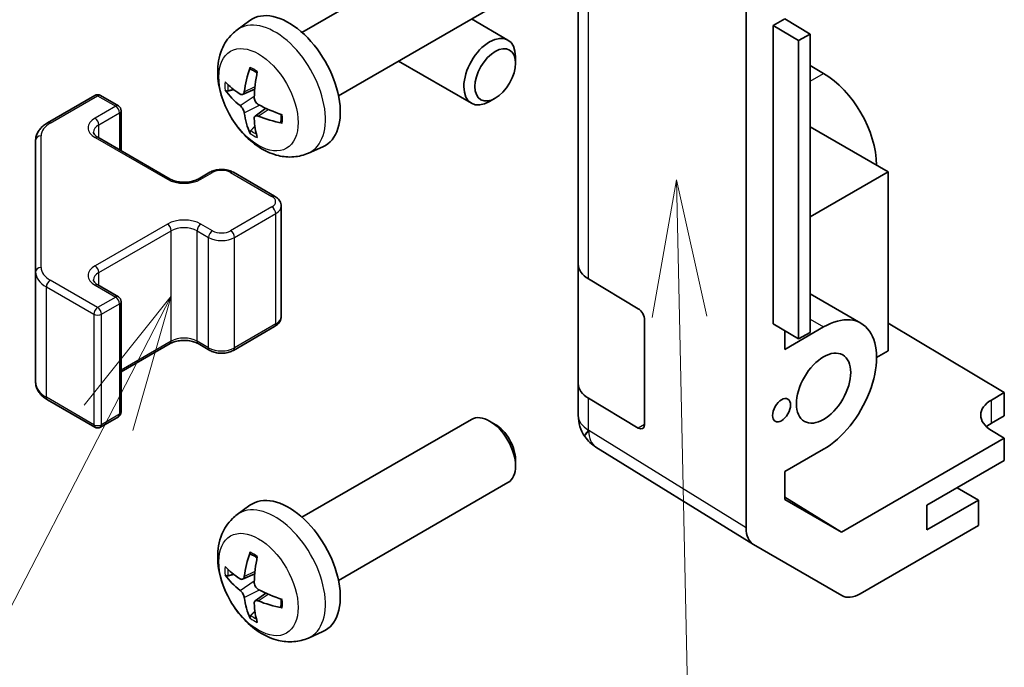
# Model space of a CAD drawing. Units: millimetres. Extents: x 43 to 6751, y 5 to 867.
# Drawn here: x 631 to 685, y 362 to 398 of the extents above; entities that cross this region are included whole.
import ezdxf

# ---------------------------------------------------------------- set-up
doc = ezdxf.new("R2010")
doc.units = ezdxf.units.MM
doc.header["$LTSCALE"] = 3
for name, color, linetype, lineweight in [('Symbol (TK)', 100, 'Continuous', 18), ('Visible (ISO)', 7, 'Continuous', 35), ('Visible Narrow (ISO)', 7, 'Continuous', 25)]:
    doc.layers.add(name, color=color, linetype=linetype, lineweight=lineweight)
doc.styles.add('Note Text (TK2)', font='txt')

# ---------------------------------------------------------------- blocks, each defined once
blk = doc.blocks.new('バルーン3')
at = {"layer": 'Symbol (TK)', "color": 100}
for p, q in [((222.219, 129.622), (221.771, 127.112)), ((222.271, 127.123), (222.219, 129.622)), ((222.771, 127.133), (222.219, 129.622)), ((222.271, 127.123), (222.664, 108.51))]:
    blk.add_line(p, q, dxfattribs=at)
at = {"layer": 'Symbol (TK)'}
blk.add_circle((222.727, 105.516), 3, dxfattribs=at)
at = {"layer": 'Symbol (TK)', "color": 7, "insert": (222.727, 105.498), "char_height": 2, "attachment_point": 5, "style": 'Note Text (TK2)'}
blk.add_mtext('2', dxfattribs=at)
blk = doc.blocks.new('バルーン4')
at = {"layer": 'Symbol (TK)', "color": 100}
for p, q in [((212.992, 127.501), (211.401, 125.508)), ((211.845, 125.279), (212.992, 127.501)), ((212.29, 125.05), (212.992, 127.501)), ((211.845, 125.279), (204.159, 110.387))]:
    blk.add_line(p, q, dxfattribs=at)
at = {"layer": 'Symbol (TK)'}
blk.add_circle((202.787, 107.729), 3, dxfattribs=at)
at = {"layer": 'Symbol (TK)', "color": 7, "insert": (202.787, 107.723), "char_height": 2, "attachment_point": 5, "style": 'Note Text (TK2)'}
blk.add_mtext('3', dxfattribs=at)

msp = doc.modelspace()

# ---------------------------------------------------------------- linework, layer by layer
at = {"layer": 'Visible (ISO)'}
for p, q in [((670.4606, 369.8116), (670.4606, 406.7506)), ((661.2682, 404.2455), (661.2682, 384.2414)), ((646.1388, 396.9328), (655.4168, 402.2894)), ((648.1388, 393.4687), (657.4168, 398.8253)), ((642.5872, 397.076), (643.2869, 397.5867)), ((655.4172, 397.6708), (657.4168, 396.5164)), ((671.9457, 397.3035), (672.5822, 397.671)), ((673.9715, 396.8404), (672.5822, 397.671)), ((671.9457, 397.3035), (673.3366, 396.4864)), ((671.9457, 380.9736), (671.9457, 397.3035)), ((673.9715, 396.8404), (673.3366, 396.4864)), ((673.3366, 396.4864), (673.3366, 380.1564)), ((673.9715, 380.5105), (673.9715, 396.8404)), ((651.4172, 395.3614), (655.4168, 393.0523)), ((657.831, 395.2504), (657.831, 395.6012)), ((674.7032, 394.6906), (673.9715, 395.113)), ((642.8866, 393.5395), (643.554, 393.8349)), ((632.199, 391.9818), (634.7951, 393.4807)), ((635.0951, 393.4807), (636.0851, 392.9092)), ((656.7202, 393.3264), (656.4164, 393.1511)), ((636.2351, 390.4547), (636.2351, 392.6494)), ((643.574, 392.3488), (644.1636, 392.7791)), ((678.2388, 389.3017), (673.9715, 391.7654)), ((631.551, 391.028), (631.551, 383.8196)), ((634.9537, 391.1945), (638.9135, 388.9083)), ((646.487, 390.3212), (647.2792, 390.6718)), ((640.452, 388.9083), (641.0884, 389.2758)), ((642.3783, 389.2758), (644.6411, 387.9694)), ((678.2388, 389.3017), (673.9715, 386.8381)), ((678.2388, 379.5038), (678.2388, 389.3017)), ((644.9961, 381.3817), (644.9961, 387.4238)), ((661.2682, 377.7094), (661.2682, 384.2414)), ((631.551, 383.8196), (631.551, 377.7775)), ((661.8295, 383.4392), (664.5551, 381.8097)), ((634.9537, 383.1112), (636.0851, 382.458)), ((673.9715, 382.6192), (676.7532, 381.0132)), ((636.2351, 376.1561), (636.2351, 382.1982)), ((642.3783, 379.5297), (644.6411, 380.8361)), ((664.9025, 381.1938), (664.9025, 375.4783)), ((673.3366, 380.1564), (671.9457, 380.9736)), ((672.5822, 379.5856), (674.7032, 380.8102)), ((678.2388, 381.0226), (684.6027, 377.2201)), ((672.5822, 379.5856), (672.5822, 380.5996)), ((673.9715, 380.5105), (673.3366, 380.1564)), ((636.2351, 378.3508), (638.9135, 379.8972)), ((640.452, 379.8972), (641.0884, 379.5297)), ((677.6024, 379.1363), (678.2388, 379.5038)), ((661.2682, 377.7094), (661.2682, 375.9644)), ((683.8956, 376.8119), (684.6027, 377.2201)), ((684.6027, 377.2201), (684.6027, 375.952)), ((632.199, 376.8237), (634.7951, 375.3248)), ((664.5551, 375.2777), (661.8295, 376.9073)), ((635.0951, 375.3248), (636.0851, 375.8963)), ((684.6027, 375.952), (683.8956, 375.5438)), ((646.1388, 370.3966), (655.4168, 375.7532)), ((656.7202, 375.4791), (656.4164, 375.6544)), ((661.6273, 374.8209), (661.6437, 374.7974)), ((684.6027, 374.7279), (683.8956, 375.1504)), ((684.6027, 374.7279), (675.6892, 369.5817)), ((684.6027, 373.5025), (684.6027, 374.7279)), ((670.8574, 368.9065), (662.2327, 374.2398)), ((674.7032, 374.1149), (672.5822, 372.8903)), ((657.831, 373.5551), (657.831, 373.2043)), ((680.3601, 371.053), (684.6027, 373.5025)), ((672.5822, 371.3755), (672.5822, 372.8903)), ((648.1388, 366.9325), (657.4168, 372.2891)), ((683.1885, 371.3388), (682.0218, 372.0124)), ((642.5872, 370.5399), (643.2869, 371.0506)), ((672.5822, 371.503), (675.6892, 369.5817)), ((675.6892, 369.5817), (672.5822, 371.3755)), ((683.1885, 371.3388), (680.3601, 369.7058)), ((680.3601, 369.7058), (680.3601, 371.053)), ((683.1885, 369.9508), (683.1885, 371.3388)), ((683.1885, 369.9508), (676.704, 366.207)), ((675.7042, 366.1079), (670.8747, 368.8962)), ((642.8866, 367.0033), (643.554, 367.2987)), ((643.574, 365.8126), (644.1636, 366.243)), ((646.487, 363.7851), (647.2792, 364.1357))]:
    msp.add_line(p, q, dxfattribs=at)
for centre, radius, start, end in [((634.9451, 393.2209), 0.3, 60, 120), ((635.9351, 392.6494), 0.3, 0, 60), ((635.9351, 382.1982), 0.3, 0, 60), ((635.9351, 376.1561), 0.3, 300, 0), ((663.2682, 375.9644), 2, 180, 214.87129), ((634.9451, 375.5846), 0.3, 240, 300), ((663.2846, 375.9409), 2, 214.87129, 238.2683)]:
    msp.add_arc(centre, radius, start, end, dxfattribs=at)
for centre, major_axis, ratio, start_param, end_param in [((645.4068, 394.2007), (-2, 3.4641), 0.5773503, 3.0796893, 6.3450887), ((656.4168, 394.7843), (1, 1.7321), 0.5773503, 5.4980199, 10.2099433), ((647.901, 395.5209), (-3.9094, -5.191), 0.5952629, 5.2229706, 5.4619549), ((647.7035, 395.6349), (2.5666, 5.9702), 0.5535342, 1.9432896, 2.1822739), ((647.8073, 395.4668), (-6.4957, 0.1911), 0.4946241, 0.4548476, 0.6938319), ((674.7032, 391.343), (-2.05, 3.5507), 0.5773503, 3.9269908, 5.4977871), ((647.8073, 395.6948), (6.4948, 0.2196), 0.654173, 3.5597815, 3.7987657), ((647.7972, 395.4727), (-6.4536, 0.7624), 0.5535342, 0.9593188, 1.1983031), ((647.901, 395.5326), (-3.4375, -5.5149), 0.654173, 5.6260122, 5.8649965), ((647.7035, 395.6466), (3.0824, 5.721), 0.4946241, 2.4477608, 2.6867451), ((647.7972, 395.7007), (6.4503, 0.7902), 0.5952629, 3.9628231, 4.2018074), ((663.2682, 384.2414), (-2, 0), 0.5773503, 0, 0.7679449), ((664.5551, 381.4015), (-0.2436, 0.4367), 0.5671877, 3.9354181, 5.5062144), ((674.7032, 377.4625), (2.05, 3.5507), 0.5773503, 3.9269908, 7.0685835), ((663.2682, 377.7094), (-2, 0), 0.5773503, 0, 0.7679449), ((685.3098, 375.9669), (1.9999, -0.0308), 0.5873369, 2.3652311, 3.9360275), ((656.4168, 374.0212), (-1, 1.7321), 0.5773503, 3.1415927, 6.2831853), ((656.7205, 374.1965), (-0.7853, 1.3602), 0.5773503, 3.926758, 5.4980199), ((664.5551, 375.686), (-0.2436, 0.4367), 0.5671877, 2.3646218, 3.9354181), ((685.3098, 374.7273), (-2, 0), 0.5773503, 5.4977871, 5.7134563), ((645.4068, 367.6646), (-2, 3.4641), 0.5773503, 3.0796893, 6.3450887), ((671.875, 370.6287), (-1.0003, -1.7326), 0.5771744, 5.4979394, 6.2831853), ((647.901, 368.9848), (-3.9094, -5.191), 0.5952629, 5.2229706, 5.4619549), ((647.7035, 369.0988), (2.5666, 5.9702), 0.5535342, 1.9432896, 2.1822739), ((647.8073, 368.9307), (-6.4957, 0.1911), 0.4946241, 0.4548476, 0.6938319), ((647.8073, 369.1587), (6.4948, 0.2196), 0.654173, 3.5597815, 3.7987657), ((647.7972, 368.9365), (-6.4536, 0.7624), 0.5535342, 0.9593188, 1.1983031), ((676.7045, 367.8404), (-1.0003, -1.7326), 0.5771744, 0, 0.7852459), ((647.901, 368.9965), (-3.4375, -5.5149), 0.654173, 5.6260122, 5.8649965), ((647.7035, 369.1105), (3.0824, 5.721), 0.4946241, 2.4477608, 2.6867451), ((647.7972, 369.1646), (6.4503, 0.7902), 0.5952629, 3.9628231, 4.2018074)]:
    msp.add_ellipse(centre, major_axis=major_axis, ratio=ratio, start_param=start_param, end_param=end_param, dxfattribs=at)
for centre, major_axis in [((656.7205, 394.609), (-0.7853, -1.3602)), ((674.7032, 377.4625), (1.05, 1.8187)), ((672.4051, 376.2527), (0.35, 0.6062))]:
    msp.add_ellipse(centre, major_axis=major_axis, ratio=0.5773503, dxfattribs=at)
for points, knots in [([(646.487, 390.3212), (646.2315, 390.2081), (645.9601, 390.1434), (645.3992, 390.0976), (645.1127, 390.1271), (644.509, 390.2707), (644.2034, 390.4048), (643.5722, 390.7776), (643.2606, 391.0358), (642.6899, 391.6335), (642.4349, 391.9774), (642.01, 392.7092), (641.8393, 393.0964), (641.5957, 393.9024), (641.5229, 394.3214), (641.5188, 395.1597), (641.5794, 395.5821), (641.8785, 396.3034), (642.0682, 396.6044), (642.4094, 396.9361), (642.4956, 397.0092), (642.5872, 397.076)], [0.8473015, 0.8473015, 0.8473015, 0.8473015, 1.0522614, 1.0522614, 1.2848512, 1.2848512, 1.5822086, 1.5822086, 1.9574686, 1.9574686, 2.3518935, 2.3518935, 2.7417298, 2.7417298, 3.1359976, 3.1359976, 3.5103035, 3.5103035, 3.7819658, 3.7819658, 3.8650875, 3.8650875, 3.8650875, 3.8650875]), ([(643.3173, 394.9173), (643.3155, 394.918), (643.3138, 394.9188), (643.3042, 394.9244), (643.2969, 394.9328), (643.2888, 394.9513), (643.2867, 394.9647), (643.2877, 394.9882), (643.2904, 395.0019), (643.2946, 395.0145)], [0.045553558, 0.045553558, 0.045553558, 0.045553558, 0.046469677, 0.046469677, 0.051108902, 0.051108902, 0.055816051, 0.055816051, 0.05997866, 0.05997866, 0.05997866, 0.05997866]), ([(643.3173, 394.9172), (643.343, 394.9065), (643.369, 394.8948), (643.4211, 394.8697), (643.4473, 394.8562), (643.4998, 394.8275), (643.5262, 394.8123), (643.5791, 394.7801), (643.6056, 394.7632), (643.6473, 394.7352), (643.6625, 394.7247), (643.6777, 394.7139)], [4.57581436, 4.57581436, 4.57581436, 4.57581436, 4.63033083, 4.63033083, 4.6848473, 4.6848473, 4.73936377, 4.73936377, 4.79388024, 4.79388024, 4.82522004, 4.82522004, 4.82522004, 4.82522004]), ([(642.0843, 393.7281), (642.0718, 393.7251), (642.0575, 393.7233), (642.0296, 393.7227), (642.0114, 393.7247), (641.9826, 393.732), (641.967, 393.7386), (641.9461, 393.7519), (641.9367, 393.7604), (641.9306, 393.7688)], [0.042728556, 0.042728556, 0.042728556, 0.042728556, 0.046469677, 0.046469677, 0.051108902, 0.051108902, 0.055816051, 0.055816051, 0.05997866, 0.05997866, 0.05997866, 0.05997866]), ([(642.9756, 393.6876), (642.9707, 393.6531), (642.9605, 393.6202), (642.9301, 393.5689), (642.9101, 393.5504), (642.8668, 393.5302), (642.8407, 393.5273), (642.7934, 393.5376), (642.7728, 393.5466), (642.753, 393.5591)], [-0.203600879, -0.203600879, -0.203600879, -0.203600879, -0.1911011, -0.1911011, -0.178601322, -0.178601322, -0.166077208, -0.166077208, -0.156924273, -0.156924273, -0.156924273, -0.156924273]), ([(643.7468, 392.9853), (643.7145, 393.0025), (643.6809, 393.0277), (643.6213, 393.0896), (643.5952, 393.1262), (643.5561, 393.1999), (643.5405, 393.2417), (643.5258, 393.3132), (643.5232, 393.3432), (643.5242, 393.3708)], [-0.203600863, -0.203600863, -0.203600863, -0.203600863, -0.191101084, -0.191101084, -0.178601305, -0.178601305, -0.166077191, -0.166077191, -0.156924256, -0.156924256, -0.156924256, -0.156924256]), ([(642.753, 392.9256), (642.7792, 392.9049), (642.8075, 392.8766), (642.8606, 392.811), (642.8853, 392.7735), (642.9254, 392.7004), (642.9433, 392.66), (642.9653, 392.5926), (642.9719, 392.565), (642.9756, 392.5401)], [-0.203600863, -0.203600863, -0.203600863, -0.203600863, -0.191101084, -0.191101084, -0.178601305, -0.178601305, -0.166077191, -0.166077191, -0.156924256, -0.156924256, -0.156924256, -0.156924256]), ([(643.5242, 392.2233), (643.5229, 392.2543), (643.528, 392.2841), (643.5517, 392.3317), (643.5705, 392.3494), (643.6147, 392.3701), (643.6431, 392.3744), (643.6977, 392.3683), (643.7224, 392.3617), (643.7468, 392.3518)], [-0.203600879, -0.203600879, -0.203600879, -0.203600879, -0.1911011, -0.1911011, -0.178601322, -0.178601322, -0.166077208, -0.166077208, -0.156924273, -0.156924273, -0.156924273, -0.156924273]), ([(644.9867, 392.4467), (644.9884, 392.4281), (644.9899, 392.4097), (644.9933, 392.3596), (644.9947, 392.3282), (644.9961, 392.2663), (644.9961, 392.2359), (644.9947, 392.176), (644.9932, 392.1466), (644.989, 392.0889), (644.9861, 392.0606), (644.9826, 392.0329)], [6.17035425, 6.17035425, 6.17035425, 6.17035425, 6.20169405, 6.20169405, 6.25621052, 6.25621052, 6.31072699, 6.31072699, 6.36524346, 6.36524346, 6.41975993, 6.41975993, 6.41975993, 6.41975993]), ([(631.551, 391.028), (631.551, 391.1066), (631.5619, 391.1851), (631.6034, 391.3367), (631.6341, 391.4096), (631.7115, 391.5472), (631.7582, 391.6118), (631.8646, 391.7323), (631.9241, 391.7882), (632.054, 391.8913), (632.1242, 391.9387), (632.199, 391.9818)], [0.78539816, 0.78539816, 0.78539816, 0.78539816, 0.9424778, 0.9424778, 1.09955743, 1.09955743, 1.25663706, 1.25663706, 1.41371669, 1.41371669, 1.57079633, 1.57079633, 1.57079633, 1.57079633]), ([(643.2946, 391.4062), (643.2904, 391.4157), (643.2877, 391.4282), (643.2867, 391.4529), (643.2888, 391.4697), (643.2969, 391.4982), (643.3042, 391.515), (643.3187, 391.5389), (643.3274, 391.5504), (643.3362, 391.5596)], [0.014560073, 0.014560073, 0.014560073, 0.014560073, 0.018722682, 0.018722682, 0.023429831, 0.023429831, 0.028069056, 0.028069056, 0.031810177, 0.031810177, 0.031810177, 0.031810177]), ([(645.0554, 391.9646), (645.0425, 391.9673), (645.0292, 391.9719), (645.0083, 391.9827), (644.9978, 391.9912), (644.9859, 392.0074), (644.9822, 392.018), (644.9822, 392.0291), (644.9823, 392.031), (644.9826, 392.033)], [0.014560073, 0.014560073, 0.014560073, 0.014560073, 0.018722682, 0.018722682, 0.023429831, 0.023429831, 0.028069056, 0.028069056, 0.028985175, 0.028985175, 0.028985175, 0.028985175]), ([(634.723, 391.4654), (634.723, 391.4534), (634.7245, 391.4412), (634.7321, 391.4136), (634.7382, 391.3981), (634.7579, 391.3632), (634.7714, 391.3438), (634.8077, 391.3026), (634.8305, 391.2809), (634.8853, 391.2374), (634.9174, 391.2155), (634.9537, 391.1945)], [5.49778714, 5.49778714, 5.49778714, 5.49778714, 5.65486678, 5.65486678, 5.81194641, 5.81194641, 5.96902604, 5.96902604, 6.12610567, 6.12610567, 6.28318531, 6.28318531, 6.28318531, 6.28318531]), ([(641.0884, 389.2758), (641.1638, 389.3193), (641.2454, 389.3529), (641.4164, 389.4032), (641.5058, 389.4198), (641.6873, 389.4364), (641.7794, 389.4364), (641.961, 389.4198), (642.0503, 389.4032), (642.2213, 389.3529), (642.303, 389.3193), (642.3783, 389.2758)], [1.5707963, 1.5707963, 1.5707963, 1.5707963, 1.8849556, 1.8849556, 2.1991149, 2.1991149, 2.5132741, 2.5132741, 2.8274334, 2.8274334, 3.1415927, 3.1415927, 3.1415927, 3.1415927]), ([(638.9135, 388.9083), (638.9765, 388.872), (639.0524, 388.8383), (639.2251, 388.7821), (639.3225, 388.76), (639.5287, 388.7318), (639.6377, 388.7262), (639.8541, 388.7332), (639.9615, 388.7459), (640.1608, 388.7873), (640.2529, 388.8158), (640.3764, 388.8679), (640.4163, 388.8877), (640.452, 388.9083)], [6.2831853, 6.2831853, 6.2831853, 6.2831853, 6.5554311, 6.5554311, 6.8365315, 6.8365315, 7.1243779, 7.1243779, 7.4139054, 7.4139054, 7.6995991, 7.6995991, 7.8539816, 7.8539816, 7.8539816, 7.8539816]), ([(644.6411, 387.9694), (644.6788, 387.9476), (644.7149, 387.9233), (644.7832, 387.8691), (644.8154, 387.8391), (644.8741, 387.7725), (644.9008, 387.7358), (644.9458, 387.6558), (644.9642, 387.6123), (644.9894, 387.5205), (644.9961, 387.4722), (644.9961, 387.4238)], [3.14159265, 3.14159265, 3.14159265, 3.14159265, 3.29867229, 3.29867229, 3.45575192, 3.45575192, 3.61283155, 3.61283155, 3.76991118, 3.76991118, 3.92699082, 3.92699082, 3.92699082, 3.92699082]), ([(634.723, 383.3821), (634.723, 383.37), (634.7245, 383.3579), (634.7321, 383.3303), (634.7382, 383.3148), (634.7579, 383.2799), (634.7714, 383.2605), (634.8077, 383.2193), (634.8305, 383.1976), (634.8853, 383.1541), (634.9174, 383.1322), (634.9537, 383.1112)], [5.49778714, 5.49778714, 5.49778714, 5.49778714, 5.65486678, 5.65486678, 5.81194641, 5.81194641, 5.96902604, 5.96902604, 6.12610567, 6.12610567, 6.28318531, 6.28318531, 6.28318531, 6.28318531]), ([(644.6411, 380.8361), (644.6788, 380.8579), (644.7149, 380.8822), (644.7832, 380.9364), (644.8154, 380.9664), (644.8741, 381.033), (644.9008, 381.0697), (644.9458, 381.1497), (644.9642, 381.1932), (644.9894, 381.285), (644.9961, 381.3333), (644.9961, 381.3817)], [1.57079633, 1.57079633, 1.57079633, 1.57079633, 1.72787596, 1.72787596, 1.88495559, 1.88495559, 2.04203522, 2.04203522, 2.19911486, 2.19911486, 2.35619449, 2.35619449, 2.35619449, 2.35619449]), ([(638.9135, 379.8972), (638.9765, 379.9335), (639.0524, 379.9672), (639.2251, 380.0234), (639.3225, 380.0455), (639.5287, 380.0737), (639.6377, 380.0793), (639.8541, 380.0723), (639.9615, 380.0596), (640.1608, 380.0182), (640.2529, 379.9897), (640.3764, 379.9376), (640.4163, 379.9178), (640.452, 379.8972)], [1.5707963, 1.5707963, 1.5707963, 1.5707963, 1.8430422, 1.8430422, 2.1241425, 2.1241425, 2.411989, 2.411989, 2.7015164, 2.7015164, 2.9872102, 2.9872102, 3.1415927, 3.1415927, 3.1415927, 3.1415927]), ([(641.0884, 379.5297), (641.1638, 379.4862), (641.2454, 379.4526), (641.4164, 379.4023), (641.5058, 379.3857), (641.6873, 379.3691), (641.7794, 379.3691), (641.961, 379.3857), (642.0503, 379.4023), (642.2213, 379.4526), (642.303, 379.4862), (642.3783, 379.5297)], [0, 0, 0, 0, 0.3141593, 0.3141593, 0.6283185, 0.6283185, 0.9424778, 0.9424778, 1.2566371, 1.2566371, 1.5707963, 1.5707963, 1.5707963, 1.5707963]), ([(631.551, 377.7775), (631.551, 377.6989), (631.5619, 377.6204), (631.6034, 377.4688), (631.6341, 377.3959), (631.7115, 377.2583), (631.7582, 377.1937), (631.8646, 377.0732), (631.9241, 377.0173), (632.054, 376.9142), (632.1242, 376.8668), (632.199, 376.8237)], [5.49778714, 5.49778714, 5.49778714, 5.49778714, 5.65486678, 5.65486678, 5.81194641, 5.81194641, 5.96902604, 5.96902604, 6.12610567, 6.12610567, 6.28318531, 6.28318531, 6.28318531, 6.28318531]), ([(646.487, 363.7851), (646.2315, 363.672), (645.9601, 363.6072), (645.3992, 363.5615), (645.1127, 363.591), (644.509, 363.7346), (644.2034, 363.8687), (643.5722, 364.2414), (643.2606, 364.4996), (642.6899, 365.0974), (642.4349, 365.4412), (642.01, 366.1731), (641.8393, 366.5603), (641.5957, 367.3663), (641.5229, 367.7853), (641.5188, 368.6236), (641.5794, 369.046), (641.8785, 369.7673), (642.0682, 370.0683), (642.4094, 370.4), (642.4956, 370.473), (642.5872, 370.5399)], [0.8473015, 0.8473015, 0.8473015, 0.8473015, 1.0522614, 1.0522614, 1.2848512, 1.2848512, 1.5822086, 1.5822086, 1.9574686, 1.9574686, 2.3518935, 2.3518935, 2.7417298, 2.7417298, 3.1359976, 3.1359976, 3.5103035, 3.5103035, 3.7819658, 3.7819658, 3.8650875, 3.8650875, 3.8650875, 3.8650875]), ([(643.3173, 368.3811), (643.3155, 368.3819), (643.3138, 368.3827), (643.3042, 368.3882), (643.2969, 368.3967), (643.2888, 368.4152), (643.2867, 368.4285), (643.2877, 368.452), (643.2904, 368.4658), (643.2946, 368.4783)], [0.045553558, 0.045553558, 0.045553558, 0.045553558, 0.046469677, 0.046469677, 0.051108902, 0.051108902, 0.055816051, 0.055816051, 0.05997866, 0.05997866, 0.05997866, 0.05997866]), ([(643.3173, 368.3811), (643.343, 368.3703), (643.369, 368.3587), (643.4211, 368.3335), (643.4473, 368.3201), (643.4998, 368.2914), (643.5262, 368.2762), (643.5791, 368.244), (643.6056, 368.227), (643.6473, 368.199), (643.6625, 368.1885), (643.6777, 368.1778)], [4.57581436, 4.57581436, 4.57581436, 4.57581436, 4.63033083, 4.63033083, 4.6848473, 4.6848473, 4.73936377, 4.73936377, 4.79388024, 4.79388024, 4.82522004, 4.82522004, 4.82522004, 4.82522004]), ([(642.0843, 367.192), (642.0718, 367.1889), (642.0575, 367.1872), (642.0296, 367.1866), (642.0114, 367.1886), (641.9826, 367.1959), (641.967, 367.2024), (641.9461, 367.2157), (641.9367, 367.2242), (641.9306, 367.2326)], [0.042728556, 0.042728556, 0.042728556, 0.042728556, 0.046469677, 0.046469677, 0.051108902, 0.051108902, 0.055816051, 0.055816051, 0.05997866, 0.05997866, 0.05997866, 0.05997866]), ([(642.9756, 367.1515), (642.9707, 367.1169), (642.9605, 367.0841), (642.9301, 367.0328), (642.9101, 367.0142), (642.8668, 366.9941), (642.8407, 366.9912), (642.7934, 367.0014), (642.7728, 367.0104), (642.753, 367.023)], [-0.203600879, -0.203600879, -0.203600879, -0.203600879, -0.1911011, -0.1911011, -0.178601322, -0.178601322, -0.166077208, -0.166077208, -0.156924273, -0.156924273, -0.156924273, -0.156924273]), ([(643.7468, 366.4492), (643.7145, 366.4664), (643.6809, 366.4915), (643.6213, 366.5534), (643.5952, 366.5901), (643.5561, 366.6637), (643.5405, 366.7056), (643.5258, 366.7771), (643.5232, 366.8071), (643.5242, 366.8347)], [-0.203600863, -0.203600863, -0.203600863, -0.203600863, -0.191101084, -0.191101084, -0.178601305, -0.178601305, -0.166077191, -0.166077191, -0.156924256, -0.156924256, -0.156924256, -0.156924256]), ([(642.753, 366.3894), (642.7792, 366.3687), (642.8075, 366.3405), (642.8606, 366.2748), (642.8853, 366.2374), (642.9254, 366.1643), (642.9433, 366.1238), (642.9653, 366.0565), (642.9719, 366.0289), (642.9756, 366.0039)], [-0.203600863, -0.203600863, -0.203600863, -0.203600863, -0.191101084, -0.191101084, -0.178601305, -0.178601305, -0.166077191, -0.166077191, -0.156924256, -0.156924256, -0.156924256, -0.156924256]), ([(643.5242, 365.6872), (643.5229, 365.7181), (643.528, 365.748), (643.5517, 365.7955), (643.5705, 365.8133), (643.6147, 365.8339), (643.6431, 365.8382), (643.6977, 365.8322), (643.7224, 365.8255), (643.7468, 365.8157)], [-0.203600879, -0.203600879, -0.203600879, -0.203600879, -0.1911011, -0.1911011, -0.178601322, -0.178601322, -0.166077208, -0.166077208, -0.156924273, -0.156924273, -0.156924273, -0.156924273]), ([(644.9867, 365.9106), (644.9884, 365.892), (644.9899, 365.8736), (644.9933, 365.8235), (644.9947, 365.7921), (644.9961, 365.7302), (644.9961, 365.6997), (644.9947, 365.6399), (644.9932, 365.6104), (644.989, 365.5527), (644.9861, 365.5245), (644.9826, 365.4968)], [6.17035425, 6.17035425, 6.17035425, 6.17035425, 6.20169405, 6.20169405, 6.25621052, 6.25621052, 6.31072699, 6.31072699, 6.36524346, 6.36524346, 6.41975993, 6.41975993, 6.41975993, 6.41975993]), ([(645.0554, 365.4285), (645.0425, 365.4311), (645.0292, 365.4357), (645.0083, 365.4465), (644.9978, 365.455), (644.9859, 365.4713), (644.9822, 365.4819), (644.9822, 365.493), (644.9823, 365.4949), (644.9826, 365.4968)], [0.014560073, 0.014560073, 0.014560073, 0.014560073, 0.018722682, 0.018722682, 0.023429831, 0.023429831, 0.028069056, 0.028069056, 0.028985175, 0.028985175, 0.028985175, 0.028985175]), ([(643.2946, 364.8701), (643.2904, 364.8796), (643.2877, 364.892), (643.2867, 364.9167), (643.2888, 364.9336), (643.2969, 364.9621), (643.3042, 364.9789), (643.3187, 365.0028), (643.3274, 365.0143), (643.3362, 365.0235)], [0.014560073, 0.014560073, 0.014560073, 0.014560073, 0.018722682, 0.018722682, 0.023429831, 0.023429831, 0.028069056, 0.028069056, 0.031810177, 0.031810177, 0.031810177, 0.031810177])]:
    msp.add_open_spline(points, degree=3, knots=knots, dxfattribs=at)
for points, weights in [([(642.0843, 393.7281), (642.248, 393.7679), (642.4, 393.8049)], [1.07090462709, 1.07755563664, 1.08273581423]), ([(643.5606, 391.7947), (643.4526, 391.6816), (643.3362, 391.5596)], [1.08273581305, 1.07755563555, 1.07090462611]), ([(642.0843, 367.192), (642.248, 367.2318), (642.4, 367.2688)], [1.07090462709, 1.07755563664, 1.08273581423]), ([(643.5606, 365.2585), (643.4526, 365.1454), (643.3362, 365.0235)], [1.08273581305, 1.07755563555, 1.07090462611])]:
    msp.add_rational_spline(points, weights, degree=2, dxfattribs=at)
at = {"layer": 'Visible Narrow (ISO)'}
for p, q in [((661.8295, 383.4392), (661.8295, 403.4434)), ((673.9715, 394.2682), (674.7032, 394.6906)), ((642.9756, 393.6876), (643.5677, 393.9717)), ((632.349, 391.9669), (634.9451, 393.4659)), ((634.9451, 393.4659), (635.9351, 392.8943)), ((642.753, 392.9256), (643.5273, 393.4464)), ((635.9351, 392.8943), (634.8037, 392.2411)), ((642.9756, 392.5401), (643.8138, 392.9502)), ((643.7468, 392.3518), (644.2889, 392.7225)), ((635.0159, 391.8737), (636.1472, 392.5269)), ((636.1472, 392.5269), (636.1472, 390.5055)), ((635.0159, 391.1587), (635.0159, 391.8737)), ((631.851, 384.0645), (631.851, 391.2729)), ((634.8037, 391.1797), (638.7635, 388.8935)), ((640.602, 388.8935), (641.2384, 389.2609)), ((642.2283, 389.2609), (644.4911, 387.9545)), ((644.4911, 387.383), (642.2283, 386.0766)), ((642.4405, 385.7091), (644.7032, 387.0155)), ((644.7032, 380.9735), (644.7032, 387.0155)), ((638.7635, 386.444), (634.8037, 384.1578)), ((641.2384, 386.0766), (640.602, 386.444)), ((635.0159, 383.7904), (638.9757, 386.0766)), ((638.9757, 380.0345), (638.9757, 386.0766)), ((640.3899, 386.0766), (641.0263, 385.7091)), ((640.3899, 380.0345), (640.3899, 386.0766)), ((641.0263, 379.6671), (641.0263, 385.7091)), ((642.4405, 379.6671), (642.4405, 385.7091)), ((635.0159, 383.0753), (635.0159, 383.7904)), ((632.1368, 383.0031), (634.733, 381.5042)), ((632.1368, 376.961), (632.1368, 383.0031)), ((634.9451, 381.8716), (632.349, 383.3705)), ((634.8037, 383.0964), (635.9351, 382.4432)), ((635.9351, 382.4432), (634.9451, 381.8716)), ((635.1573, 381.5042), (636.1472, 382.0757)), ((636.1472, 382.0757), (636.1472, 376.0337)), ((634.733, 381.5042), (634.733, 375.4621)), ((635.1573, 375.4621), (635.1573, 381.5042)), ((644.7032, 380.9735), (642.4405, 379.6671)), ((673.9715, 381.2326), (674.7032, 380.8102)), ((638.9757, 380.0345), (636.2351, 378.4522)), ((641.0263, 379.6671), (640.3899, 380.0345)), ((634.733, 375.4621), (632.1368, 376.961)), ((661.8295, 375.1622), (661.8295, 376.9073)), ((683.8956, 375.5438), (683.8956, 376.8119)), ((636.1472, 376.0337), (635.1573, 375.4621)), ((664.9025, 375.4783), (664.5551, 375.2777)), ((661.8459, 375.1388), (661.8295, 375.1622)), ((670.4606, 369.8116), (661.8459, 375.1388)), ((642.9756, 367.1515), (643.5677, 367.4355)), ((642.753, 366.3894), (643.5273, 366.9102)), ((642.9756, 366.0039), (643.8138, 366.4141)), ((643.7468, 365.8157), (644.2889, 366.1864))]:
    msp.add_line(p, q, dxfattribs=at)
for centre, major_axis, ratio, start_param, end_param in [((644.658, 393.7684), (1.9537, -3.3839), 0.5773503, 6.221282, 9.4866813), ((643.493, 393.0958), (-1.1137, 1.9289), 0.5773503, 5.3714845, 5.6240898), ((643.493, 393.0958), (1.1137, -1.9289), 0.5773503, 3.8006881, 4.0532935), ((643.5365, 393.1209), (-1.0366, 1.7954), 0.5773503, 0.7162298, 0.9224224), ((634.9451, 393.2209), (-0.15, 0.2598), 0.5773503, 5.4977871, 6.2831853), ((634.9451, 393.2209), (0.15, 0.2598), 0.5773503, 0, 0.7853982), ((635.9351, 392.6494), (0.15, 0.2598), 0.5773503, 0, 0.7853982), ((635.9351, 392.6494), (0.15, -0.2598), 0.5773503, 0.7853982, 2.3561945), ((635.9351, 392.6494), (0.3, 0), 0.5773503, 5.4977871, 6.2831853), ((635.723, 391.7104), (-1.3, 0), 0.5773503, 5.4977871, 7.0685835), ((634.8037, 391.9962), (-0.15, 0.2598), 0.5773503, 3.9269908, 5.4977871), ((643.493, 393.0958), (-1.1137, 1.9289), 0.5773503, 3.8006881, 4.0532935), ((633.551, 391.2729), (-1.7, 0), 0.5773503, 5.4977871, 6.2831853), ((632.349, 391.722), (-0.15, 0.2598), 0.5773503, 5.4977871, 6.2831853), ((635.723, 391.4654), (-1, 0), 0.5773503, 5.4977871, 6.2831853), ((643.5365, 393.1209), (-1.0366, 1.7954), 0.5773503, 2.2191702, 2.4253628), ((631.851, 391.028), (-0.3, 0), 0.8164966, 4.712389, 6.2831853), ((634.8037, 390.9347), (0.15, 0.2598), 0.5773503, 0, 0.7853982), ((643.493, 393.0958), (1.1137, -1.9289), 0.5773503, 5.3714845, 5.6240898), ((641.7334, 388.9751), (0.7, 0), 0.5773503, 0.7853982, 2.3561945), ((638.7635, 388.6485), (0.15, 0.2598), 0.5773503, 0, 0.7853982), ((639.6828, 389.4242), (1.3, 0), 0.5773503, 3.9269908, 5.4977871), ((640.602, 388.6485), (-0.15, 0.2598), 0.5773503, 5.4977871, 6.2831853), ((641.2384, 389.016), (-0.15, 0.2598), 0.5773503, 5.4977871, 6.2831853), ((642.2283, 389.016), (0.15, 0.2598), 0.5773503, 0, 0.7853982), ((644.4911, 387.7096), (0.15, 0.2598), 0.5773503, 0, 0.7853982), ((643.9961, 387.6687), (0.7, 0), 0.5773503, 5.4977871, 7.0685835), ((644.4911, 387.138), (0.15, -0.2598), 0.5773503, 0.7853982, 2.3561945), ((643.9961, 387.4238), (1, 0), 0.5773503, 5.4977871, 6.2831853), ((639.6828, 385.9133), (-1.3, 0), 0.5773503, 3.9269908, 5.4977871), ((638.7635, 386.199), (0.15, -0.2598), 0.5773503, 0.7853982, 2.3561945), ((639.6828, 385.6683), (1, 0), 0.5773503, 0.7853982, 2.3561945), ((640.602, 386.199), (-0.15, -0.2598), 0.5773503, 3.9269908, 5.4977871), ((641.2384, 385.8316), (-0.15, -0.2598), 0.5773503, 3.9269908, 5.4977871), ((641.7334, 386.1174), (1, 0), 0.5773503, 3.9269908, 5.4977871), ((641.7334, 386.3623), (-0.7, 0), 0.5773503, 0.7853982, 2.3561945), ((642.2283, 385.8316), (0.15, -0.2598), 0.5773503, 0.7853982, 2.3561945), ((631.851, 383.8196), (-0.3, 0), 0.8164966, 4.712389, 6.2831853), ((633.551, 384.0645), (-1.7, 0), 0.5773503, 0, 0.7853982), ((635.723, 383.6271), (-1.3, 0), 0.5773503, 5.4977871, 7.0685835), ((634.8037, 383.9129), (0.15, -0.2598), 0.5773503, 0.7853982, 2.3561945), ((633.551, 383.8196), (-2, 0), 0.5773503, 0, 0.7853982), ((635.723, 383.3821), (-1, 0), 0.5773503, 5.4977871, 6.2831853), ((632.349, 383.1256), (0.15, 0.2598), 0.5773503, 0.7853982, 2.3561945), ((634.8037, 382.8514), (0.15, 0.2598), 0.5773503, 0, 0.7853982), ((635.9351, 382.1982), (0.15, 0.2598), 0.5773503, 0, 0.7853982), ((635.9351, 382.1982), (0.15, -0.2598), 0.5773503, 0.7853982, 2.3561945), ((634.9451, 381.6267), (-0.15, -0.2598), 0.5773503, 3.9269908, 5.4977871), ((634.9451, 381.6267), (-0.15, 0.2598), 0.5773503, 3.9269908, 5.4977871), ((635.9351, 382.1982), (0.3, 0), 0.5773503, 5.4977871, 6.2831853), ((634.9451, 381.6267), (0.3, 0), 0.5773503, 3.9269908, 5.4977871), ((643.9961, 381.3817), (1, 0), 0.5773503, 5.4977871, 6.2831853), ((644.4911, 381.0959), (0.15, -0.2598), 0.5773503, 0, 0.7853982), ((639.6828, 379.6262), (-1, 0), 0.5773503, 3.9269908, 5.4977871), ((638.7635, 380.157), (0.15, -0.2598), 0.5773503, 0, 0.7853982), ((640.602, 380.157), (-0.15, -0.2598), 0.5773503, 5.4977871, 6.2831853), ((641.2384, 379.7895), (-0.15, -0.2598), 0.5773503, 5.4977871, 6.2831853), ((641.7334, 380.0753), (-1, 0), 0.5773503, 0.7853982, 2.3561945), ((642.2283, 379.7895), (0.15, -0.2598), 0.5773503, 0, 0.7853982), ((633.551, 377.7775), (-2, 0), 0.5773503, 0, 0.7853982), ((632.349, 377.0835), (-0.15, -0.2598), 0.5773503, 5.4977871, 6.2831853), ((635.9351, 376.1561), (0.15, -0.2598), 0.5773503, 0, 0.7853982), ((635.9351, 376.1561), (0.3, 0), 0.5773503, 5.4977871, 6.2831853), ((663.2682, 375.9644), (-2, 0), 0.5773503, 0, 0.7679449), ((634.9451, 375.5846), (-0.3, 0), 0.5773503, 0.7853982, 2.3561945), ((634.9451, 375.5846), (-0.15, -0.2598), 0.5773503, 5.4977871, 6.2831853), ((634.9451, 375.5846), (0.15, -0.2598), 0.5773503, 0, 0.7853982), ((663.2682, 375.9644), (-1.6409, -1.1435), 0.1434713, 5.6728828, 6.2831853), ((663.2846, 375.9409), (-1.6409, -1.1435), 0.1434713, 5.6728828, 6.2831853), ((663.2846, 375.9409), (-1.0519, -1.701), 0.5771744, 5.5153874, 6.2831853), ((644.658, 367.2323), (1.9537, -3.3839), 0.5773503, 6.221282, 9.4866813), ((643.493, 366.5597), (-1.1137, 1.9289), 0.5773503, 5.3714845, 5.6240898), ((643.493, 366.5597), (1.1137, -1.9289), 0.5773503, 3.8006881, 4.0532935), ((643.5365, 366.5848), (-1.0366, 1.7954), 0.5773503, 0.7162298, 0.9224224), ((643.493, 366.5597), (-1.1137, 1.9289), 0.5773503, 3.8006881, 4.0532935), ((643.493, 366.5597), (1.1137, -1.9289), 0.5773503, 5.3714845, 5.6240898), ((643.5365, 366.5848), (-1.0366, 1.7954), 0.5773503, 2.2191702, 2.4253628)]:
    msp.add_ellipse(centre, major_axis=major_axis, ratio=ratio, start_param=start_param, end_param=end_param, dxfattribs=at)
for centre in [(643.7592, 393.2495), (643.7592, 366.7134)]:
    msp.add_ellipse(centre, major_axis=(1.5344, -2.6577), ratio=0.5773503, dxfattribs=at)

# ---------------------------------------------------------------- block references
at = {"layer": 'Symbol (TK)', "xscale": 3, "yscale": 3, "zscale": 3}
for name in ['バルーン3', 'バルーン4']:
    msp.add_blockref(name, (0, 0), dxfattribs=at)

doc.saveas('drawing.dxf')
